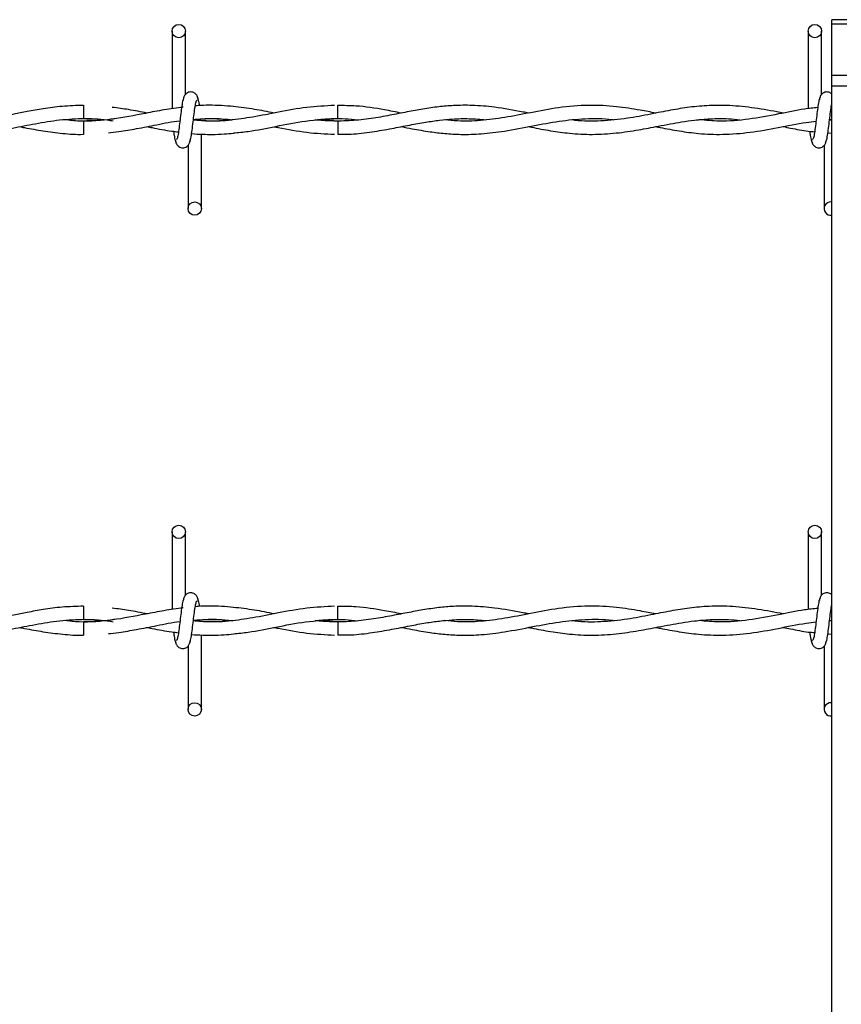
# Model space of a CAD drawing. Extents: x 0.2 to 16.8, y 0.2 to 10.8.
# Drawn here: x 10.5 to 10.6, y 9.2 to 9.3 of the extents above; entities that cross this region are included whole.
import ezdxf

# ---------------------------------------------------------------- set-up
doc = ezdxf.new("R2010")
doc.units = 0
doc.header["$MEASUREMENT"] = 0
doc.linetypes.add('SLD-SOLID', pattern=[0])
doc.layers.get('0').update_dxf_attribs({"linetype": 'CONTINUOUS'})

msp = doc.modelspace()

# ---------------------------------------------------------------- linework, layer by layer
at = {"color": 7, "linetype": 'SLD-SOLID'}
for p, q in [((10.5793313983819, 9.317201391460284), (10.57751444952529, 9.317201391460284)), ((10.57751444952529, 9.316669101404216), (10.57751444952529, 9.317201391460284)), ((10.5793313983819, 9.316669101404216), (10.57751444952529, 9.316669101404216)), ((10.57751444952529, 9.310465164046988), (10.57751444952529, 9.316669101404216)), ((10.49775152110729, 9.3158182460026), (10.49775152110729, 9.306436453253665)), ((10.49775152110729, 9.3158182460026), (10.49775152110729, 9.306436453253665)), ((10.49936687557479, 9.308168056634651), (10.49936687557479, 9.3158182460026)), ((10.49936687557479, 9.308168056634651), (10.49936687557479, 9.3158182460026)), ((10.57467465463854, 9.3158182460026), (10.57467465463854, 9.306440207876959)), ((10.57629000910603, 9.308168056634651), (10.57629000910603, 9.3158182460026)), ((10.5793313983819, 9.310465164046988), (10.57751444952529, 9.310465164046988)), ((10.57751444952529, 9.309180360837862), (10.57751444952529, 9.310465164046988)), ((10.5793313983819, 9.309180360837862), (10.57751444952529, 9.309180360837862)), ((10.57751444952529, 9.102785830253298), (10.57751444952529, 9.309180360837862)), ((10.48702080773608, 9.306849028590126), (10.48702080773608, 9.305233674122631)), ((10.49906910506594, 9.306629527536076), (10.49890765626434, 9.306605555710437)), ((10.48702080773608, 9.304941246731548), (10.48702080773608, 9.304133569497802)), ((10.48702080773608, 9.304133569497802), (10.48702080773608, 9.303325892264056)), ((10.51779846572841, 9.304941246731548), (10.51536460338305, 9.305113814994433)), ((10.57751444952529, 9.305018649734818), (10.57724686041138, 9.30504955317269)), ((10.57725595815243, 9.305123923595607), (10.57751444952529, 9.305154971442068)), ((10.50128996474371, 9.294356674851578), (10.50128996474371, 9.303355496024635)), ((10.50128996474371, 9.294356674851578), (10.50128996474371, 9.303355496024635)), ((10.57704800978544, 9.30350669181647), (10.57748961124812, 9.303467990314834)), ((10.49967461027622, 9.302006864219528), (10.49967461027622, 9.294356674851578)), ((10.49967461027622, 9.302006864219528), (10.49967461027622, 9.294356674851578)), ((10.57659759939888, 9.302006864219528), (10.57659759939888, 9.294356674851578)), ((10.49775152110729, 9.255248807449513), (10.49775152110729, 9.245867014700577)), ((10.49775152110729, 9.255248807449513), (10.49775152110729, 9.245867014700577)), ((10.49936687557479, 9.247598762490153), (10.49936687557479, 9.255248807449513)), ((10.49936687557479, 9.247598762490153), (10.49936687557479, 9.255248807449513)), ((10.57467465463854, 9.255248807449513), (10.57467465463854, 9.245870913732459)), ((10.57629000910603, 9.247598762490153), (10.57629000910603, 9.255248807449513)), ((10.48702080773608, 9.246279590037037), (10.48702080773608, 9.244664235569545)), ((10.49906910506594, 9.246060233391576), (10.49890765626434, 9.246036261565937)), ((10.51779846572841, 9.244371952587048), (10.51536460338305, 9.244544376441347)), ((10.57725595815243, 9.244554629451109), (10.57751444952529, 9.244585532888982)), ((10.48702080773608, 9.24437180817846), (10.48702080773608, 9.243564275353302)), ((10.48702080773608, 9.243564275353302), (10.48702080773608, 9.242756598119556)), ((10.57751444952529, 9.244449355590318), (10.57724686041138, 9.24448025902819)), ((10.50128996474371, 9.23378738070708), (10.50128996474371, 9.242786201880135)), ((10.50128996474371, 9.23378738070708), (10.50128996474371, 9.242786201880135)), ((10.57704800978544, 9.242937253263381), (10.57747387071201, 9.242899995847628)), ((10.49967461027622, 9.24143742566644), (10.49967461027622, 9.23378738070708)), ((10.49967461027622, 9.24143742566644), (10.49967461027622, 9.23378738070708)), ((10.57659759939888, 9.24143742566644), (10.57659759939888, 9.23378738070708))]:
    msp.add_line(p, q, dxfattribs=at)
for centre, radius in [((10.49855919865407, 9.315818229080852), 0.000807692307866148), ((10.57548227557714, 9.315818229080852), 0.000807692307866148), ((10.50048227557712, 9.294356690619315), 0.0008076923075162057), ((10.49855919865407, 9.255248877172917), 0.000807692307866148), ((10.57548227557714, 9.255248877172917), 0.000807692307866148), ((10.50048227557712, 9.23378733871138), 0.000807692307517982)]:
    msp.add_circle(centre, radius, dxfattribs=at)
for centre, radius, start, end in [((9.251000352195485, 9.292790104285084), 1.266859227728508, 0.5627898372726461, 0.6358443540369678), ((11.47127402964252, 9.294159781229217), 0.9535365179056963, 179.3521531460453, 179.4492126626438), ((10.57740535250019, 9.294356690619315), 0.0008076923075226634, 90, 277.7576442190662), ((10.57740535250019, 9.294356690619315), 0.0008076923075209032, 82.24235578091765, 90), ((9.252279991564214, 9.232235306949418), 1.265579506280625, 0.562696059643666, 0.6358309846286994), ((11.46459344394937, 9.233661182123996), 0.9468555599395023, 179.3518599273567, 179.4496130283709), ((10.57740535250019, 9.23378733871138), 0.0008076923075226634, 90, 277.7576442190662), ((10.57740535250019, 9.23378733871138), 0.0008076923075209032, 82.24235578091765, 90)]:
    msp.add_arc(centre, radius, start, end, dxfattribs=at)
for points, knots in [([(10.49920715967625, 9.307803280540883), (10.49916459020498, 9.307748727677387), (10.49908023057872, 9.307640620645792), (10.49895668117698, 9.306994746213746), (10.49883469231733, 9.306110441710754), (10.49871380652705, 9.305089991254658), (10.49859400457729, 9.304096537937491), (10.49847759992135, 9.303291306924631), (10.49836563276951, 9.302762107457948), (10.49829233215211, 9.302717547144018), (10.49825709557455, 9.302696126410959)], [0, 0, 0, 0, 0.1327749410300823, 0.2631191806491193, 0.3915508399883919, 0.5185506683480031, 0.6437800050369628, 0.7668328070643794, 0.8879134423125554, 1, 1, 1, 1]), ([(10.49920715967625, 9.307803280540883), (10.49916459020498, 9.307748727677387), (10.49908023057872, 9.307640620645792), (10.49895668117698, 9.306994746213746), (10.49883469231733, 9.306110441710754), (10.49871380652705, 9.305089991254658), (10.49859400457729, 9.304096537937491), (10.49847759992135, 9.303291306924631), (10.49836563276951, 9.302762107457948), (10.49829233215211, 9.302717547144018), (10.49825709557455, 9.302696126410959)], [0, 0, 0, 0, 0.1327749410300823, 0.2631191806491193, 0.3915508399883919, 0.5185506683480031, 0.6437800050369628, 0.7668328070643794, 0.8879134423125554, 1, 1, 1, 1]), ([(10.50090872607089, 9.307522550245443), (10.50087742498404, 9.307682200876787), (10.50082394890882, 9.307954954638124), (10.50059259815474, 9.308243721612165), (10.50036246535922, 9.308394013079273), (10.50012814540609, 9.30846842888748), (10.49986691483195, 9.308466995039918), (10.49962695195929, 9.308388000986676), (10.49943593508465, 9.308256827043794), (10.49926222192202, 9.308061891697246), (10.49913962594903, 9.307809382617734), (10.49910826732572, 9.307611235061312), (10.49909423216028, 9.307522550245443)], [0, 0, 0, 0, 0.1751885662766455, 0.2992994139329252, 0.3745448227349251, 0.4586713772718723, 0.5489594549881975, 0.6353866669154122, 0.714345337410486, 0.7851173603332536, 0.9038250701832554, 1, 1, 1, 1]), ([(10.50090872607089, 9.307522550245443), (10.50087742498404, 9.307682200876787), (10.50082394890882, 9.307954954638124), (10.50059259815474, 9.308243721612165), (10.50036246535922, 9.308394013079273), (10.50012814540609, 9.30846842888748), (10.49986691483195, 9.308466995039918), (10.49962695195929, 9.308388000986676), (10.49943593508465, 9.308256827043794), (10.49926222192202, 9.308061891697246), (10.49913962594903, 9.307809382617734), (10.49910826732572, 9.307611235061312), (10.49909423216028, 9.307522550245443)], [0, 0, 0, 0, 0.1751885662766455, 0.2992994139329252, 0.3745448227349251, 0.4586713772718723, 0.5489594549881975, 0.6353866669154122, 0.714345337410486, 0.7851173603332536, 0.9038250701832554, 1, 1, 1, 1]), ([(10.50107277422707, 9.30676714892062), (10.50106405875128, 9.30683030271242), (10.50101403177254, 9.307192806547475), (10.50092247898467, 9.307632437472398), (10.50083827054861, 9.307746002192996), (10.50079579855493, 9.307803280540883)], [0, 0, 0, 0, 0.09466496098944913, 0.543378480151513, 0.9999999999999999, 0.9999999999999999, 0.9999999999999999, 0.9999999999999999]), ([(10.50107277422707, 9.30676714892062), (10.50106405875128, 9.30683030271242), (10.50101403177254, 9.307192806547475), (10.50092247898467, 9.307632437472398), (10.50083827054861, 9.307746002192996), (10.50079579855493, 9.307803280540883)], [0, 0, 0, 0, 0.09466496098944913, 0.543378480151513, 0.9999999999999999, 0.9999999999999999, 0.9999999999999999, 0.9999999999999999]), ([(10.57613029320749, 9.307803280540883), (10.57608774643329, 9.307748725586285), (10.57600343109764, 9.307640613528555), (10.57587955071755, 9.30699476562766), (10.57575795519649, 9.30611041723957), (10.5756366797551, 9.3050900161939), (10.57551719185862, 9.304096525773613), (10.57540076735766, 9.30329130173689), (10.57528858240796, 9.302762110811791), (10.57521530823857, 9.302717548100468), (10.5751800846972, 9.302696126410959)], [0, 0, 0, 0, 0.1327746575280876, 0.2631207659418365, 0.3915500075132426, 0.518551719522715, 0.643778632166631, 0.766831171450833, 0.8879136816405674, 0.9999999999999999, 0.9999999999999999, 0.9999999999999999, 0.9999999999999999]), ([(10.57753423350187, 9.308183797170765), (10.57751410132451, 9.308211199513531), (10.57745142198834, 9.308296513715907), (10.57728259537174, 9.308391786987103), (10.57705205554494, 9.308469096193598), (10.57678969160549, 9.30846683484654), (10.57655012370553, 9.308388014504521), (10.57635905339226, 9.30825681943921), (10.57618536238359, 9.308061895159112), (10.57606275784466, 9.307809381800705), (10.57603140035125, 9.307611234808697), (10.57601736569153, 9.307522550245443)], [0, 0, 0, 0, 0.04833762759556823, 0.1504939259448505, 0.2648063353651869, 0.3874374553429829, 0.5047746886861068, 0.6120179752824929, 0.7081419891459976, 0.8693732366938987, 1, 1, 1, 1]), ([(10.48702080773608, 9.30682866697919), (10.48616158532587, 9.306808505431256), (10.48453728912692, 9.306770391521185), (10.48226578580161, 9.306458427092725), (10.48031889684164, 9.306107633877922), (10.47841781996987, 9.305728787342055), (10.47625092432704, 9.305311735684837), (10.47366376430217, 9.304969799252415), (10.47131569589851, 9.304873246448881), (10.46987963381209, 9.305024207313277), (10.46939949417079, 9.305074680267035)], [0, 0, 0, 0, 0.1460702947353182, 0.276135051532255, 0.3863854999016996, 0.4774922281280893, 0.5999042105821899, 0.7554378614781169, 0.9182319632441024, 0.9999999999999999, 0.9999999999999999, 0.9999999999999999, 0.9999999999999999]), ([(10.49910592925593, 9.306633715385134), (10.49832738298929, 9.306528665676074), (10.49680143828072, 9.306322769052398), (10.49394716584933, 9.305757067772255), (10.49052768743389, 9.305109489009507), (10.48728482021262, 9.304806871679485), (10.48536933446053, 9.305033709046242), (10.48479532698348, 9.305101684673026)], [0, 0, 0, 0, 0.1631087366492151, 0.3196918722490676, 0.5983785065076451, 0.879647374063038, 1, 1, 1, 1]), ([(10.49471143150872, 9.30590878427242), (10.49396547018857, 9.306057002948235), (10.49256927191683, 9.306334420360397), (10.4911720060605, 9.306512606659435), (10.4905212719138, 9.306595591517851)], [0, 0, 0, 0, 0.5342803635073574, 1, 1, 1, 1]), ([(10.49983418176617, 9.302371640313297), (10.49987681201747, 9.302426192192083), (10.49996129140738, 9.302534296397363), (10.50008479706176, 9.303180174290008), (10.50020678255182, 9.304064440163229), (10.50032770211472, 9.30508487217887), (10.50044746837317, 9.30607834687837), (10.50056388785819, 9.30688361340516), (10.50067585264391, 9.307412813515215), (10.50074915355683, 9.30745737374879), (10.50078439027646, 9.30747879444322)], [0, 0, 0, 0, 0.1327768551067162, 0.2631208442216455, 0.3915522567325326, 0.5185341397732417, 0.6437806896439099, 0.7668332551803819, 0.8879136577278526, 1, 1, 1, 1]), ([(10.49983418176617, 9.302371640313297), (10.49987681201747, 9.302426192192083), (10.49996129140738, 9.302534296397363), (10.50008479706176, 9.303180174290008), (10.50020678255182, 9.304064440163229), (10.50032770211472, 9.30508487217887), (10.50044746837317, 9.30607834687837), (10.50056388785819, 9.30688361340516), (10.50067585264391, 9.307412813515215), (10.50074915355683, 9.30745737374879), (10.50078439027646, 9.30747879444322)], [0, 0, 0, 0, 0.1327768551067162, 0.2631208442216455, 0.3915522567325326, 0.5185341397732417, 0.6437806896439099, 0.7668332551803819, 0.8879136577278526, 1, 1, 1, 1]), ([(10.51740885135747, 9.30682317945284), (10.51628500121608, 9.306772661723112), (10.5140170233969, 9.306670714776386), (10.51071467542687, 9.306039336186467), (10.50761070144293, 9.305419007185288), (10.50482877121647, 9.305020280209513), (10.50243689486795, 9.304877226689767), (10.50096960407289, 9.304998202667848), (10.50032401569731, 9.305051430484337)], [0, 0, 0, 0, 0.1970910913063959, 0.3977382810903544, 0.5794825399413854, 0.7421268001755762, 0.8865392322076049, 1, 1, 1, 1]), ([(10.50517657748625, 9.306687868605705), (10.50469387177516, 9.30673745300713), (10.5037044598035, 9.30683908718972), (10.502284117587, 9.306855129032474), (10.50122508471059, 9.306835187736135), (10.50067433821865, 9.306782697249728), (10.50055362535253, 9.30677119236109)], [0, 0, 0, 0, 0.3134253262610054, 0.6424344334437687, 0.9216286168012072, 1, 1, 1, 1]), ([(10.51007693851789, 9.305913694164419), (10.50928584802403, 9.306072687748214), (10.50763826212876, 9.306403820012017), (10.50598968695303, 9.306595273413993), (10.50513267727545, 9.306694800217938)], [0, 0, 0, 0, 0.4801512905175789, 1, 1, 1, 1]), ([(10.54086918177763, 9.305910950401243), (10.5406454037999, 9.30595304903965), (10.53927141579897, 9.306211533027268), (10.53699199249284, 9.306625897477554), (10.53418625877113, 9.306866910201176), (10.5319355036652, 9.306845557442744), (10.52995133397962, 9.306674166331051), (10.52808218196312, 9.306401522974884), (10.52610781977076, 9.306033828621642), (10.52401856184004, 9.305617613024554), (10.52176400881585, 9.305220545518377), (10.51941035444022, 9.304959852005943), (10.51715476148928, 9.30490674162166), (10.51570107239506, 9.305028279310648), (10.51504762653198, 9.305082911556562)], [0, 0, 0, 0, 0.02599915708006632, 0.1596338041142321, 0.264673022368979, 0.3517926403242065, 0.4209495099668387, 0.4949801618540269, 0.5689784157782197, 0.6504948586357078, 0.7378401985067709, 0.8310375481086469, 0.9240499116044861, 1, 1, 1, 1]), ([(10.52547089401894, 9.30590632932642), (10.52479038266884, 9.306038664876086), (10.52296228926311, 9.306394164818377), (10.52039922702055, 9.30679885004106), (10.51851702124546, 9.306809492508014), (10.51778200314935, 9.306813648486019)], [0, 0, 0, 0, 0.2654758751471028, 0.7131617961533343, 1, 1, 1, 1]), ([(10.55624840760268, 9.30590069739148), (10.55561746899923, 9.306022613288823), (10.55403679629386, 9.306328045751224), (10.55132981563799, 9.306742968894312), (10.54803647407833, 9.306919620391204), (10.54456726259152, 9.306617064308805), (10.54118338234645, 9.30597700201439), (10.53803760510308, 9.30534322821402), (10.53509568366857, 9.304968187569148), (10.53266833056912, 9.304890033264154), (10.53121472352627, 9.305042769950097), (10.53068288878389, 9.305098652092676)], [0, 0, 0, 0, 0.07398998071589023, 0.1853650138823899, 0.3175129292980315, 0.4601330471132106, 0.5921799633690942, 0.7145869467513386, 0.8292774501021843, 0.9375373256538934, 1, 1, 1, 1]), ([(10.57164770622149, 9.305901708251598), (10.57062519812802, 9.306096766277598), (10.56859082408305, 9.306484852188984), (10.56560841054595, 9.30683813898267), (10.56285385888093, 9.306865661022147), (10.56035015427908, 9.306638160379446), (10.55798971923099, 9.306252827040012), (10.55548600591509, 9.305749132765127), (10.55267794163841, 9.305207794307686), (10.54962628573953, 9.304902416436269), (10.54739897360305, 9.30489787444615), (10.54623660999475, 9.305057448626696), (10.54612161094727, 9.305073236181153)], [0, 0, 0, 0, 0.1201177729607096, 0.2389853745036291, 0.350254619593257, 0.4436054698844076, 0.5331107002658554, 0.6276407427168642, 0.7381360928886719, 0.8634018866382657, 0.9864855946864566, 1, 1, 1, 1]), ([(10.57582674635512, 9.30657725162715), (10.57529122835602, 9.306520427899668), (10.57371022899089, 9.306352668315071), (10.57093023007796, 9.305743953552321), (10.56749528510567, 9.30511802486301), (10.56429524284767, 9.304840561666891), (10.56229638474939, 9.305025261866621), (10.56148495182762, 9.305100240587144)], [0, 0, 0, 0, 0.111945160085499, 0.3304935171609951, 0.5816235983077087, 0.8301608371726164, 1, 1, 1, 1]), ([(10.57675731529741, 9.302371640313297), (10.57679986197712, 9.30242616315155), (10.57688417712552, 9.302534211564021), (10.57700805888357, 9.30318052782047), (10.5771296437025, 9.304063094420806), (10.57725093776886, 9.305089872201545), (10.57737045630751, 9.30606001978784), (10.57745751762938, 9.30672708544733), (10.57750544495145, 9.30692517273877), (10.57751444952529, 9.306962389331854)], [0, 0, 0, 0, 0.1669494662225633, 0.3308453001791322, 0.4923308858088986, 0.6519992537176809, 0.8094802111030821, 0.9642051874901059, 1, 1, 1, 1]), ([(10.46395846738497, 9.304267436259053), (10.46444394563015, 9.304171286153593), (10.46589010310277, 9.303884871273247), (10.46847058414759, 9.303462295128359), (10.47172238076136, 9.303258532539767), (10.47499393817486, 9.303495368687608), (10.47804657753862, 9.304007712865717), (10.48091522282846, 9.304580995635863), (10.48382358047997, 9.305087046985983), (10.48684149305684, 9.30530257453992), (10.48912873622032, 9.30521207145393), (10.49039529042641, 9.3050042096316), (10.49063463265553, 9.30496492974001)], [0, 0, 0, 0, 0.05465042313873187, 0.1627943550286166, 0.290103317658599, 0.4198654161266909, 0.5302535576752658, 0.6332786733279205, 0.7424328733623423, 0.8574586902898038, 0.9730638020516071, 1, 1, 1, 1]), ([(10.48702080773608, 9.305233674122631), (10.48798202060569, 9.305215225749182), (10.4891869571052, 9.30519209963505), (10.49039107467192, 9.305003148967764), (10.49063463265553, 9.30496492974001)], [0, 0, 0, 0, 0.7977290670492964, 1, 1, 1, 1]), ([(10.49082554080912, 9.305230063907928), (10.49066794752573, 9.305203538788836), (10.48940026419714, 9.304990170233163), (10.48813168354936, 9.304964087214463), (10.48702080773608, 9.304941246731548)], [0, 0, 0, 0, 0.124315970580527, 1, 1, 1, 1]), ([(10.50033138053531, 9.305112082091377), (10.50080989650333, 9.305160309539263), (10.50218251686409, 9.305298649702056), (10.50373363843639, 9.305255016807788), (10.50480755654489, 9.305107211025412), (10.50498725782714, 9.305082478330798)], [0, 0, 0, 0, 0.3082627464802968, 0.88424995309165, 1, 1, 1, 1]), ([(10.50033470193283, 9.305139086497368), (10.50060244965705, 9.305163005824063), (10.50129831858663, 9.305225171492559), (10.50248603449231, 9.305241553881512), (10.50377657562275, 9.305214976206635), (10.50463982039257, 9.305124185854895), (10.50500891911537, 9.305085366502562)], [0, 0, 0, 0, 0.1717574906413337, 0.4463929675312897, 0.7632934994073524, 1, 1, 1, 1]), ([(10.50515679350967, 9.303506402999291), (10.50576059902489, 9.303562653336675), (10.50747090751501, 9.30372198515325), (10.51038281563349, 9.304317906944636), (10.51399289518693, 9.305045331358016), (10.51649638082923, 9.305169232203346), (10.51779846572841, 9.305233674122631)], [0, 0, 0, 0, 0.1431821126443086, 0.4055702982439709, 0.6908318844753794, 1, 1, 1, 1]), ([(10.51504762653198, 9.305082911556562), (10.51535520744223, 9.305114904832026), (10.51656145886258, 9.305240374042508), (10.51827881335063, 9.305284157252007), (10.51968834660603, 9.30513399025018), (10.52019896968989, 9.305079590159034)], [0, 0, 0, 0, 0.1791658627047391, 0.7026413836521179, 1, 1, 1, 1]), ([(10.51778185874076, 9.303356218067574), (10.51831963215119, 9.303353854386314), (10.51970654712744, 9.303347758463987), (10.52188621201943, 9.303611539378144), (10.52425119611708, 9.304020311731003), (10.52641641190113, 9.304453627612412), (10.52834258010291, 9.304807209603297), (10.53005768329266, 9.305055211070794), (10.53180565610789, 9.305213831342186), (10.5336759262495, 9.305269961182926), (10.53503406363933, 9.305150474449812), (10.53570845206148, 9.30509114284609)], [0, 0, 0, 0, 0.08995156306397144, 0.2319846380121369, 0.3645633878050937, 0.4855418810167546, 0.5941698109860465, 0.6867381850433331, 0.7726168528725468, 0.8870920107451117, 1, 1, 1, 1]), ([(10.52548259111458, 9.30426772507623), (10.52591500989761, 9.30418320996808), (10.52706882017938, 9.303957700798327), (10.52881123222787, 9.303653961724734), (10.53077934444643, 9.303413504488626), (10.53284629109132, 9.303296448111537), (10.53525262785728, 9.30336928915945), (10.53814859738709, 9.303733605203808), (10.54128782175483, 9.304351453037976), (10.54454417175885, 9.304972765176167), (10.54773853514549, 9.305274931252695), (10.54992954547583, 9.305279701648251), (10.551073718757, 9.305114596748501), (10.55113417745193, 9.305105872522084)], [0, 0, 0, 0, 0.05059807660447577, 0.1350093550863559, 0.2039254604059978, 0.2806857417579169, 0.376564220180154, 0.4851826330847918, 0.6192635151843849, 0.7436281041248378, 0.8660731750762851, 0.9929232388274516, 1, 1, 1, 1]), ([(10.54084824253234, 9.304268735936347), (10.54096338353612, 9.304246696333797), (10.54185658470757, 9.30407572510574), (10.54350937521733, 9.303757144514302), (10.54597267601741, 9.303417457912483), (10.54861762972771, 9.303281433324145), (10.55140963207348, 9.303449835460748), (10.55405980108167, 9.303849260266663), (10.55623057745737, 9.304268146594382), (10.55795760633217, 9.30459824468222), (10.55942192830528, 9.304853334338208), (10.56103666184598, 9.305082810144034), (10.56292588353737, 9.305240800772184), (10.56475352787962, 9.305267064932487), (10.56595140563614, 9.305147512173939), (10.56641202844807, 9.305101540264438)], [0, 0, 0, 0, 0.01351409989261926, 0.104835023654763, 0.1939575576471425, 0.3026420168130818, 0.4150943013893202, 0.5213613085799687, 0.6133885647475003, 0.6696528786873273, 0.7239675404387074, 0.785270493769482, 0.8592796240003856, 0.9458884556988516, 0.9999999999999999, 0.9999999999999999, 0.9999999999999999, 0.9999999999999999]), ([(10.47932382998555, 9.304265847764583), (10.47951492293859, 9.304228443715933), (10.48045322820584, 9.304044782229163), (10.48218659040945, 9.303718853862714), (10.48454764603007, 9.30343197837437), (10.48617486001728, 9.303302003334236), (10.4870069926455, 9.303340275363855), (10.48702080773608, 9.303340910757226)], [0, 0, 0, 0, 0.07454955250672902, 0.3660534660109684, 0.6758191129835747, 0.9946179392974684, 1, 1, 1, 1]), ([(10.49004284626113, 9.303518100094935), (10.49046587389249, 9.303564072059963), (10.49160052092049, 9.303687378316155), (10.49355469343455, 9.304039284126395), (10.49600866070568, 9.304502567438522), (10.49775901541323, 9.304892155165309), (10.49869036947737, 9.304971142848736), (10.49869884144582, 9.304971861352243)], [0, 0, 0, 0, 0.1465376643534582, 0.3930441252984527, 0.6770162848254843, 0.9970620111614951, 1, 1, 1, 1]), ([(10.49470709925107, 9.304265414538818), (10.49491239345121, 9.304226046084263), (10.49591290469208, 9.304034182011678), (10.49718448432078, 9.30377675134054), (10.49825121138084, 9.303663059079335), (10.49852194092529, 9.30363420459984)], [0, 0, 0, 0, 0.1615249284937963, 0.7871995727529975, 1, 1, 1, 1]), ([(10.50501151846995, 9.305079301341857), (10.50497637845599, 9.305074344922142), (10.50400792947866, 9.304937747378132), (10.50244693140017, 9.304888390199471), (10.50091971891148, 9.305013964300224), (10.5003253153746, 9.305062838762803)], [0, 0, 0, 0, 0.02247995326189511, 0.6195412377449844, 1, 1, 1, 1]), ([(10.51008285927001, 9.304259927012467), (10.51025156969801, 9.304228269864042), (10.51157632629484, 9.30397968999432), (10.5140175184374, 9.303500063575042), (10.51629058726625, 9.303400568919875), (10.51740610759429, 9.303351741401341)], [0, 0, 0, 0, 0.06917681327974493, 0.5431936888899015, 0.9999999999999999, 0.9999999999999999, 0.9999999999999999, 0.9999999999999999]), ([(10.55624089835609, 9.304271190882346), (10.55641596736618, 9.304237377902314), (10.55736285411064, 9.304054495377493), (10.5590895011811, 9.303724500611887), (10.56161020816379, 9.303390604009929), (10.56446370819425, 9.303275219253297), (10.56766471677686, 9.303544073347233), (10.57103412362643, 9.304129965956623), (10.57369234746652, 9.30471393475217), (10.57522265235151, 9.304883362743047), (10.57561634304212, 9.304926950281317)], [0, 0, 0, 0, 0.02713872281688079, 0.146783813331915, 0.2676022297978938, 0.4174504655470654, 0.5884635963391287, 0.7629767797309731, 0.9390227161951761, 1, 1, 1, 1]), ([(10.57164611772702, 9.304269024753523), (10.57194606575906, 9.304210793957587), (10.57295849570977, 9.304014244570487), (10.57422433137677, 9.303738997134866), (10.57519245504277, 9.303666186334214), (10.57544680735959, 9.30364705696419)], [0, 0, 0, 0, 0.2368653845426526, 0.7995038606075952, 0.9999999999999999, 0.9999999999999999, 0.9999999999999999, 0.9999999999999999]), ([(10.49792741076771, 9.303702365453466), (10.49794989474312, 9.30353586666862), (10.49801358864606, 9.30306419930346), (10.49811904419622, 9.30253742641602), (10.49820322781794, 9.302427223218421), (10.49824568729608, 9.302371640313297)], [0, 0, 0, 0, 0.2128557566024249, 0.6029900696729809, 1, 1, 1, 1]), ([(10.49792741076771, 9.303702365453466), (10.49794989474312, 9.30353586666862), (10.49801358864606, 9.30306419930346), (10.49811904419622, 9.30253742641602), (10.49820322781794, 9.302427223218421), (10.49824568729608, 9.302371640313297)], [0, 0, 0, 0, 0.2128557566024249, 0.6029900696729809, 1, 1, 1, 1]), ([(10.50011433442726, 9.303430444081904), (10.50011467137981, 9.303430395935681), (10.50056008957823, 9.303366751357242), (10.50138636353467, 9.30334638260549), (10.50269291947537, 9.303315236873734), (10.50393236019104, 9.303353253685373), (10.5047959131114, 9.303446360678072), (10.5051759998519, 9.303487341065651)], [0, 0, 0, 0, 0.0002008525596481288, 0.2655073641614519, 0.4878473693637064, 0.7745796239837143, 1, 1, 1, 1]), ([(10.57485083311613, 9.303699332873114), (10.57487322949683, 9.303533910163868), (10.57493693603368, 9.303063365031633), (10.57504215498602, 9.30253746626991), (10.57512635372469, 9.302427236580186), (10.57516882082732, 9.302371640313297)], [0, 0, 0, 0, 0.2117966576805885, 0.6024558946565279, 1, 1, 1, 1]), ([(10.49813275978011, 9.302652370608737), (10.49816406088339, 9.302492719968116), (10.49821753698668, 9.302219966190929), (10.49844888759587, 9.301931199298709), (10.49867902071944, 9.301780907646357), (10.49891333943388, 9.301706492537607), (10.49917457501654, 9.30170792355698), (10.49941452023186, 9.301786927580896), (10.49960557417517, 9.30191805464218), (10.49977905725526, 9.302113106608989), (10.49990190505204, 9.30236550286073), (10.49993323324211, 9.302563679643919), (10.49994725369072, 9.302652370608737)], [0, 0, 0, 0, 0.1751901153311859, 0.299302060401961, 0.3745481345398595, 0.4586754329416834, 0.5489643090043831, 0.6353922851393762, 0.7143516538037976, 0.7850986649794642, 0.9038242197840836, 1, 1, 1, 1]), ([(10.49813275978011, 9.302652370608737), (10.49816406088339, 9.302492719968116), (10.49821753698668, 9.302219966190929), (10.49844888759587, 9.301931199298709), (10.49867902071944, 9.301780907646357), (10.49891333943388, 9.301706492537607), (10.49917457501654, 9.30170792355698), (10.49941452023186, 9.301786927580896), (10.49960557417517, 9.30191805464218), (10.49977905725526, 9.302113106608989), (10.49990190505204, 9.30236550286073), (10.49993323324211, 9.302563679643919), (10.49994725369072, 9.302652370608737)], [0, 0, 0, 0, 0.1751901153311859, 0.299302060401961, 0.3745481345398595, 0.4586754329416834, 0.5489643090043831, 0.6353922851393762, 0.7143516538037976, 0.7850986649794642, 0.9038242197840836, 1, 1, 1, 1]), ([(10.57505589331136, 9.302652370608737), (10.57508711462925, 9.302492707546364), (10.57514045997987, 9.302219904134507), (10.57537202603782, 9.301931224786602), (10.57560214978262, 9.301780903389776), (10.57583646836103, 9.301706499305176), (10.57609769651887, 9.301707899890038), (10.57633752928716, 9.301786989111445), (10.57652870359512, 9.30191801720696), (10.57670219631212, 9.3021130923542), (10.57682486501418, 9.30236552866884), (10.5768562125917, 9.30256368283469), (10.57687024281338, 9.302652370608737)], [0, 0, 0, 0, 0.1751811104010119, 0.2993178503535834, 0.3745645655262675, 0.4586925806236176, 0.5489822258734274, 0.6353741398921777, 0.7143660157732609, 0.7851136296553898, 0.9038234004453822, 1, 1, 1, 1]), ([(10.49920715967625, 9.247233986396385), (10.49916459177478, 9.247179364320482), (10.49908023995636, 9.247071126158184), (10.49895667345885, 9.246425474968627), (10.49883469546422, 9.245541131594493), (10.49871379285157, 9.244520667708285), (10.49859402683736, 9.243527137410906), (10.49847758245695, 9.242722040289568), (10.49836564150698, 9.242192599048005), (10.49829233373838, 9.242148182680713), (10.49825709557455, 9.24212683226646)], [0, 0, 0, 0, 0.1327787098432467, 0.2631119983674814, 0.3915432410256941, 0.5185426573496487, 0.643789041579676, 0.7668269314526175, 0.8879165066869219, 1, 1, 1, 1]), ([(10.49920715967625, 9.247233986396385), (10.49916459177478, 9.247179364320482), (10.49908023995636, 9.247071126158184), (10.49895667345885, 9.246425474968627), (10.49883469546422, 9.245541131594493), (10.49871379285157, 9.244520667708285), (10.49859402683736, 9.243527137410906), (10.49847758245695, 9.242722040289568), (10.49836564150698, 9.242192599048005), (10.49829233373838, 9.242148182680713), (10.49825709557455, 9.24212683226646)], [0, 0, 0, 0, 0.1327787098432467, 0.2631119983674814, 0.3915432410256941, 0.5185426573496487, 0.643789041579676, 0.7668269314526175, 0.8879165066869219, 1, 1, 1, 1]), ([(10.50090872607089, 9.246953256100943), (10.50087740678552, 9.247112839954433), (10.50082388990943, 9.247385529104633), (10.5005926270164, 9.247674401595438), (10.50036248190184, 9.247824767102184), (10.5001281271025, 9.24789887328394), (10.49986688691895, 9.24789782883875), (10.49962701305064, 9.247818472634977), (10.49943590123156, 9.247687566169562), (10.4992622309432, 9.24749257523264), (10.49913962381996, 9.247240093740968), (10.49910826666744, 9.247041942545527), (10.49909423216028, 9.246953256100943)], [0, 0, 0, 0, 0.1751581873069807, 0.2993018165838924, 0.3745492615885749, 0.4586665765509208, 0.5489569174763571, 0.6353984949510805, 0.7143376073602478, 0.7851115454321949, 0.903822467610511, 0.9999999999999999, 0.9999999999999999, 0.9999999999999999, 0.9999999999999999]), ([(10.50090872607089, 9.246953256100943), (10.50087740678552, 9.247112839954433), (10.50082388990943, 9.247385529104633), (10.5005926270164, 9.247674401595438), (10.50036248190184, 9.247824767102184), (10.5001281271025, 9.24789887328394), (10.49986688691895, 9.24789782883875), (10.49962701305064, 9.247818472634977), (10.49943590123156, 9.247687566169562), (10.4992622309432, 9.24749257523264), (10.49913962381996, 9.247240093740968), (10.49910826666744, 9.247041942545527), (10.49909423216028, 9.246953256100943)], [0, 0, 0, 0, 0.1751581873069807, 0.2993018165838924, 0.3745492615885749, 0.4586665765509208, 0.5489569174763571, 0.6353984949510805, 0.7143376073602478, 0.7851115454321949, 0.903822467610511, 0.9999999999999999, 0.9999999999999999, 0.9999999999999999, 0.9999999999999999]), ([(10.49983418176617, 9.241802201760208), (10.49987681225904, 9.241856811790182), (10.49996129080408, 9.2419650295368), (10.50008478557507, 9.242610857065054), (10.50020680395108, 9.243495070883462), (10.50032769070896, 9.244515527435434), (10.50044745961202, 9.245509048920333), (10.50056390323808, 9.24631414834282), (10.50067584437941, 9.246843589000633), (10.50074915212411, 9.246888005440834), (10.50078439027646, 9.246909355890134)], [0, 0, 0, 0, 0.1327812195834733, 0.2631253706251614, 0.3915416804416711, 0.5185414224966773, 0.6437881279615391, 0.7668263334049173, 0.8879162192125758, 1, 1, 1, 1]), ([(10.49983418176617, 9.241802201760208), (10.49987681225904, 9.241856811790182), (10.49996129080408, 9.2419650295368), (10.50008478557507, 9.242610857065054), (10.50020680395108, 9.243495070883462), (10.50032769070896, 9.244515527435434), (10.50044745961202, 9.245509048920333), (10.50056390323808, 9.24631414834282), (10.50067584437941, 9.246843589000633), (10.50074915212411, 9.246888005440834), (10.50078439027646, 9.246909355890134)], [0, 0, 0, 0, 0.1327812195834733, 0.2631253706251614, 0.3915416804416711, 0.5185414224966773, 0.6437881279615391, 0.7668263334049173, 0.8879162192125758, 1, 1, 1, 1]), ([(10.50106685347496, 9.24623944444952), (10.5010601143336, 9.246288273034224), (10.50101220769265, 9.246635381567831), (10.50092242435188, 9.247061933041877), (10.50083825379446, 9.247176300154289), (10.50079579855493, 9.247233986396385)], [0, 0, 0, 0, 0.0750424863834618, 0.5334557117519464, 0.9999999999999999, 0.9999999999999999, 0.9999999999999999, 0.9999999999999999]), ([(10.50106685347496, 9.24623944444952), (10.5010601143336, 9.246288273034224), (10.50101220769265, 9.246635381567831), (10.50092242435188, 9.247061933041877), (10.50083825379446, 9.247176300154289), (10.50079579855493, 9.247233986396385)], [0, 0, 0, 0, 0.0750424863834618, 0.5334557117519464, 0.9999999999999999, 0.9999999999999999, 0.9999999999999999, 0.9999999999999999]), ([(10.57613029320749, 9.247233986396385), (10.57608774800578, 9.247179362229344), (10.57600344048077, 9.24707111903991), (10.57587954300345, 9.246425494381246), (10.5757579583419, 9.245541107123822), (10.57563666607387, 9.244520692646523), (10.57551721410401, 9.243527125251175), (10.57540074988427, 9.242722035102432), (10.57528859114878, 9.242192602401088), (10.57521530982639, 9.242148183637324), (10.5751800846972, 9.24212683226646)], [0, 0, 0, 0, 0.1327784262930225, 0.2631135837623812, 0.3915424086217056, 0.5185437085509762, 0.6437876689692017, 0.7668252960935347, 0.8879167460423102, 0.9999999999999999, 0.9999999999999999, 0.9999999999999999, 0.9999999999999999]), ([(10.57750159716094, 9.247654937430958), (10.57749153073271, 9.247668100776474), (10.57743787910529, 9.247738258223896), (10.57728161834983, 9.247821593884737), (10.57705233918002, 9.24789982835163), (10.57678958404012, 9.247897592722023), (10.5765502037544, 9.24781850424302), (10.5763590152886, 9.24768755452207), (10.57618537334081, 9.247492580535596), (10.57606275525867, 9.247240092489426), (10.5760313995517, 9.247041942158566), (10.57601736569153, 9.246953256100943)], [0, 0, 0, 0, 0.02419332917415179, 0.1289445921801586, 0.2461447233573832, 0.3718906567124975, 0.4922252359981964, 0.6021624924796218, 0.7007282394782235, 0.8660550679712746, 1, 1, 1, 1]), ([(10.48702080773608, 9.24625937283469), (10.48616158532634, 9.246239211266861), (10.48453728912826, 9.246201097319176), (10.48226578579722, 9.245889133136568), (10.48031889685439, 9.245538339186554), (10.47841781992572, 9.24515949509331), (10.47625092458499, 9.24474243046527), (10.47366376191249, 9.244400559417638), (10.47131569754798, 9.244303785154312), (10.46987963394434, 9.24445476309144), (10.46939949417079, 9.244505241713947)], [0, 0, 0, 0, 0.1460702668327064, 0.2761349987844382, 0.3863854260936428, 0.4774921369166606, 0.5999040959874031, 0.7554377171730109, 0.9182319788635808, 1, 1, 1, 1]), ([(10.49910592925593, 9.246064276832046), (10.49832737795692, 9.24595930513502), (10.49680140820745, 9.245753559367959), (10.49394720730333, 9.245187494338067), (10.49052766261973, 9.24454028849265), (10.48728482176511, 9.244237568750334), (10.48536933481849, 9.244464412876248), (10.48479532698348, 9.244532390528528)], [0, 0, 0, 0, 0.1631075315782812, 0.3196926900228548, 0.5983779819675265, 0.8796472168757814, 1, 1, 1, 1]), ([(10.49476803967529, 9.245328948300983), (10.49400321293877, 9.245481033297112), (10.49258815104978, 9.245762416872813), (10.49117200517064, 9.245943217615787), (10.4905212719138, 9.246026297373353)], [0, 0, 0, 0, 0.5404899548653861, 1, 1, 1, 1]), ([(10.51740885135747, 9.24625388530834), (10.51628500122442, 9.246203367718556), (10.51401702342209, 9.24610142105424), (10.51071467532806, 9.245470040384768), (10.50761070175998, 9.244849718357933), (10.50482877021643, 9.2444509692933), (10.50243690070742, 9.244307982828264), (10.5009696047478, 9.244428823693964), (10.50032401569731, 9.244481991931249)], [0, 0, 0, 0, 0.197091190111141, 0.3977384804825704, 0.5794828304447475, 0.7421271722149658, 0.8865396766431309, 1, 1, 1, 1]), ([(10.50517657748625, 9.246118574461205), (10.50469387126376, 9.246168164706118), (10.50370445824385, 9.246269810866226), (10.50228412377064, 9.246285764231946), (10.5012250670115, 9.246266047959198), (10.50067433771137, 9.246213312665793), (10.50055362535253, 9.246201753808002)], [0, 0, 0, 0, 0.3134244764335747, 0.6424326915347455, 0.9216261178797295, 0.9999999999999999, 0.9999999999999999, 0.9999999999999999, 0.9999999999999999]), ([(10.51013080292129, 9.245334147010158), (10.50932175907843, 9.245496872113357), (10.50765621440276, 9.245831867468212), (10.5059896846704, 9.24602578475236), (10.50513267727545, 9.246125506073438)], [0, 0, 0, 0, 0.485753312220875, 1, 1, 1, 1]), ([(10.54086918177763, 9.245341656256743), (10.54064540402003, 9.245383756371146), (10.53927142506753, 9.245642247973295), (10.53699196659143, 9.24605635005692), (10.53418626956721, 9.246297643527079), (10.53193549315142, 9.246276320583581), (10.52995134319743, 9.246104673454553), (10.52808217847709, 9.245832109784782), (10.52610783760045, 9.245464344603779), (10.52401854333923, 9.245048362995124), (10.52176400168011, 9.244651279198308), (10.51941036499686, 9.244390379622024), (10.51715475427727, 9.244337264288623), (10.51570107134982, 9.244458928257652), (10.51504762653198, 9.244513617412062)], [0, 0, 0, 0, 0.02599915938498839, 0.1596329240270835, 0.2646725976713461, 0.3517922233500521, 0.420949556262707, 0.4949802147129881, 0.5689784751974017, 0.6504938832285934, 0.737839230843146, 0.8310371685369721, 0.9240495402787035, 1, 1, 1, 1]), ([(10.52547089401894, 9.24533703518192), (10.52479038266884, 9.245469370731586), (10.52296228926311, 9.245824870673877), (10.52039922702055, 9.246229555896562), (10.51851702124546, 9.246240198363514), (10.51778200314935, 9.246244354341519)], [0, 0, 0, 0, 0.2654758751471028, 0.7131617961533343, 1, 1, 1, 1]), ([(10.55624840760268, 9.245331403246983), (10.55561746894425, 9.245453319689611), (10.55403679610114, 9.245758753518107), (10.55132981698264, 9.24617366141424), (10.54803646412012, 9.246350388101144), (10.54456728753258, 9.246047529001851), (10.54118336708187, 9.245407740779955), (10.53803759511251, 9.244773999778905), (10.53509569456836, 9.244398620286011), (10.53266833868768, 9.24432084157376), (10.53121472403193, 9.244473397698593), (10.53068288878389, 9.244529213539588)], [0, 0, 0, 0, 0.07399001219694637, 0.1853650927509928, 0.3175130643925707, 0.4601336815847238, 0.5921797011312377, 0.7145867365948733, 0.8292779590157145, 0.9375377795943657, 0.9999999999999999, 0.9999999999999999, 0.9999999999999999, 0.9999999999999999]), ([(10.57164770622149, 9.2453324141071), (10.5706251942476, 9.245527387435228), (10.56859079906776, 9.245915307390268), (10.56560842106206, 9.246268984585694), (10.56285386883476, 9.246296085436411), (10.56035013088468, 9.246068981358121), (10.55798973592679, 9.245683313317445), (10.55548600314168, 9.245179739847954), (10.55267794589218, 9.24463824379861), (10.54962630171931, 9.244333426521019), (10.5473989124566, 9.24432801803738), (10.54623660964942, 9.244488103151749), (10.54612161094727, 9.244503942036653)], [0, 0, 0, 0, 0.1201167955073174, 0.2389850055932201, 0.3502541986998384, 0.4436045679570325, 0.5331106570085099, 0.6276406978501724, 0.7381360461408292, 0.8634012923903986, 0.9864848695248276, 1, 1, 1, 1]), ([(10.57582674635512, 9.246007813074064), (10.57529122961533, 9.245950982178345), (10.57371024271086, 9.245783202358918), (10.57093019309952, 9.245174782100912), (10.56749531095006, 9.24454844367268), (10.56429524274121, 9.244271369491507), (10.56229638428271, 9.244455894491955), (10.56148495182762, 9.244530802034056)], [0, 0, 0, 0, 0.1119453237646274, 0.3304921727709535, 0.5816242979545811, 0.8301612494784489, 1, 1, 1, 1]), ([(10.57675731529741, 9.241802201760208), (10.5767998622172, 9.24185678272559), (10.5768841765203, 9.241964944634395), (10.57700804738409, 9.242611210838465), (10.57712966511937, 9.243493724279395), (10.57725092629944, 9.244520531787137), (10.57737044780188, 9.245490709932865), (10.57745752302016, 9.246157663800156), (10.57750544507802, 9.246355733858678), (10.57751444952529, 9.246392950778766)], [0, 0, 0, 0, 0.166956399912895, 0.3308538567500082, 0.4923218503243788, 0.6520140564487036, 0.8094965731951677, 0.9642048330533677, 1, 1, 1, 1]), ([(10.46395846738497, 9.243698142114553), (10.46444394313863, 9.243601929935574), (10.46589006813828, 9.243315335113401), (10.46847060799669, 9.2428930966284), (10.47172237479294, 9.242689215942153), (10.47499394340044, 9.242926059032492), (10.47804655590285, 9.243438482332916), (10.4809152573417, 9.24401146265073), (10.48382356035777, 9.244517807334244), (10.48684150217401, 9.244733321027843), (10.48912873302655, 9.2446426247509), (10.49039529032205, 9.244434769717008), (10.49063463265553, 9.244395491186923)], [0, 0, 0, 0, 0.054651418586046, 0.1627945002125639, 0.2901034201792544, 0.4198654751619689, 0.5302535797176926, 0.6332776658634734, 0.7424326741369447, 0.8574584525173952, 0.9730638110783627, 1, 1, 1, 1]), ([(10.48702080773608, 9.244664235569545), (10.48798203243822, 9.244645928283937), (10.48918699129827, 9.244622978888286), (10.4903910754334, 9.244433764666978), (10.49063463265553, 9.244395491186923)], [0, 0, 0, 0, 0.7977240833709105, 0.9999999999999999, 0.9999999999999999, 0.9999999999999999, 0.9999999999999999]), ([(10.49082554080912, 9.244660769763428), (10.49066794802135, 9.244634193079992), (10.4894003247887, 9.244420419202088), (10.48813170811551, 9.24439457969156), (10.48702080773608, 9.244371952587048)], [0, 0, 0, 0, 0.1243214732124802, 0.9999999999999999, 0.9999999999999999, 0.9999999999999999, 0.9999999999999999]), ([(10.50503693438147, 9.244513473003474), (10.50499332217571, 9.244507288177966), (10.50401647144603, 9.244368756975373), (10.50244690860629, 9.244319087078049), (10.50091971309141, 9.244444667594161), (10.5003253153746, 9.244493544618305)], [0, 0, 0, 0, 0.02775144323078974, 0.6215924440002016, 1, 1, 1, 1]), ([(10.50033138053531, 9.244542643538288), (10.50080989592253, 9.244590959029491), (10.50218250859677, 9.244729551136157), (10.50374171627672, 9.24468485932335), (10.50482372950056, 9.244535742740034), (10.50501151846995, 9.24450986278877)], [0, 0, 0, 0, 0.3066669187184163, 0.8796684717777682, 1, 1, 1, 1]), ([(10.50033470193283, 9.244569792352868), (10.50060244958227, 9.2445937069718), (10.50129831831751, 9.244655860404947), (10.50248603789946, 9.244672385014598), (10.50378589908934, 9.244645002544482), (10.50465849441456, 9.244553260877934), (10.50503693438147, 9.244513473003474)], [0, 0, 0, 0, 0.1707351857647826, 0.4437360254330945, 0.7587512629917214, 1, 1, 1, 1]), ([(10.50515679350967, 9.242937108854793), (10.50576059927731, 9.242993357761206), (10.50747090848244, 9.243152685524494), (10.51038279921645, 9.243748657392048), (10.5139929127817, 9.244475840638824), (10.51649638402789, 9.244599775661825), (10.51779846572841, 9.244664235569545)], [0, 0, 0, 0, 0.1431823929925056, 0.4055710923438746, 0.6908312791293472, 1, 1, 1, 1]), ([(10.51504762653198, 9.244513617412062), (10.515355207391, 9.244545613832017), (10.51656145782625, 9.244671095292796), (10.51827881460769, 9.244714689632826), (10.51968834673173, 9.244564543989826), (10.52019896968989, 9.244510151605946)], [0, 0, 0, 0, 0.1791659445444248, 0.702641247824146, 1, 1, 1, 1]), ([(10.51778185874076, 9.242786779514487), (10.51831963278678, 9.24278440876284), (10.51970655424694, 9.242778294584669), (10.52188620663015, 9.243042270092678), (10.52425117314824, 9.243451087100148), (10.52641645127265, 9.24388406582309), (10.52834254572447, 9.244238044344831), (10.53005770734757, 9.24448566150508), (10.53180564267938, 9.244644627942332), (10.53367592878408, 9.244700642082133), (10.53503406448029, 9.244581172024859), (10.53570845206148, 9.24452184870159)], [0, 0, 0, 0, 0.08995153497646365, 0.231985375938224, 0.3645640843332713, 0.4855410427860849, 0.5941703298169787, 0.6867375794413898, 0.7726169238732687, 0.8870920460007973, 1, 1, 1, 1]), ([(10.52548259111458, 9.243698286523143), (10.52591501177746, 9.243613829725174), (10.52706884199952, 9.24338847322786), (10.52881122807379, 9.24308463667752), (10.53077935062369, 9.242844257650418), (10.53284628323577, 9.242726950854143), (10.53525264150277, 9.242799821201436), (10.53814856783321, 9.243164405383528), (10.54128783984909, 9.243781967647854), (10.54454417835184, 9.24440328998637), (10.5477385261945, 9.244705689769011), (10.54992954552087, 9.244710406979197), (10.55107371875926, 9.244545302577675), (10.55113417745193, 9.244536578377586)], [0, 0, 0, 0, 0.05059705873890567, 0.1350083854241338, 0.2039245300985522, 0.2806851559448487, 0.3765636891188173, 0.4851828135856607, 0.6192627795302885, 0.7436274394895633, 0.8660730985969158, 0.992923234786243, 1, 1, 1, 1]), ([(10.54084824253234, 9.243699297383259), (10.54096338339464, 9.243677256931887), (10.54185657497541, 9.243506280744896), (10.54350940843076, 9.243187971944046), (10.54597265312683, 9.24284789568153), (10.54861763979459, 9.242712209495677), (10.55140961819138, 9.242880563063714), (10.55405980655409, 9.24327982624909), (10.55623060637264, 9.243698599514122), (10.55795757086076, 9.244029054980064), (10.55942196108305, 9.244283782937519), (10.56103664238634, 9.244513604036614), (10.56292588805664, 9.24467147588392), (10.56475352718395, 9.244697775520478), (10.56595140544293, 9.244578219343817), (10.56641202844807, 9.244532246119938)], [0, 0, 0, 0, 0.01351410622930574, 0.1048340759746811, 0.1939573811909983, 0.30264162486157, 0.415093962166061, 0.5213602366509313, 0.613387535969533, 0.6696529032378009, 0.7239666546168056, 0.7852703930840077, 0.859279558017382, 0.9458884303262487, 1, 1, 1, 1]), ([(10.47932382998555, 9.243696409211495), (10.47951492427245, 9.243659060289408), (10.48045327977773, 9.243475660946459), (10.48218655730529, 9.243149284097797), (10.48454765350144, 9.242862579694489), (10.4861748599956, 9.242732564665465), (10.48700699264514, 9.242770836808878), (10.48702080773608, 9.24277147220414)], [0, 0, 0, 0, 0.07454604502646255, 0.3660532864962429, 0.6758190211852291, 0.9946179377734296, 0.9999999999999999, 0.9999999999999999, 0.9999999999999999, 0.9999999999999999]), ([(10.49004284626113, 9.242948661541849), (10.49046587271273, 9.24299469161282), (10.49160050738465, 9.24311815272093), (10.49355469853026, 9.243469951661988), (10.49600864198212, 9.243933338191725), (10.4977590234023, 9.244322716949954), (10.49869036947788, 9.244401704292628), (10.49869884144582, 9.244402422799157)], [0, 0, 0, 0, 0.146539682901791, 0.3930463553764709, 0.6770187585828824, 0.9970620086403772, 1, 1, 1, 1]), ([(10.49466117732003, 9.243704929318199), (10.4948817770411, 9.243662592119064), (10.49589756385065, 9.243467643692906), (10.49718448641597, 9.243207334187128), (10.49825121180495, 9.243093624857996), (10.49852194092529, 9.243064766046754)], [0, 0, 0, 0, 0.1715073377819436, 0.7897330541094035, 1, 1, 1, 1]), ([(10.51003274948991, 9.2437000194262), (10.51021816201468, 9.243665246630982), (10.51155963069781, 9.243413663757243), (10.5140175106591, 9.24293077550255), (10.51629058470564, 9.242831276774275), (10.51740610759429, 9.242782447256841)], [0, 0, 0, 0, 0.07550750764319217, 0.5463005100136012, 1, 1, 1, 1]), ([(10.55624089835609, 9.243701896737846), (10.55641596613858, 9.24366802898928), (10.55736279832519, 9.243484859510719), (10.55908954782824, 9.24315540123798), (10.5616101819513, 9.242821012890856), (10.56446371798474, 9.24270602549222), (10.56766471445309, 9.242974750168317), (10.57103412427854, 9.243560679959945), (10.573692347419, 9.244144640013937), (10.57522265234178, 9.244314068477058), (10.57561634304212, 9.244357656136817)], [0, 0, 0, 0, 0.02714009128483293, 0.1467837863162298, 0.2676030396925324, 0.4174508920861133, 0.5884638976634546, 0.7629769532778609, 0.9390227608423537, 1, 1, 1, 1]), ([(10.57164611772702, 9.243699730609023), (10.57194606545657, 9.243641496263919), (10.57295849438629, 9.24344493489713), (10.57422434577858, 9.243169823320663), (10.57519245565716, 9.243096803043228), (10.57544680735959, 9.243077618411101)], [0, 0, 0, 0, 0.2368646227806297, 0.7995012893932351, 1, 1, 1, 1]), ([(10.49792611109041, 9.243142457867199), (10.49794902570804, 9.242972568773249), (10.49801312139988, 9.242497362981453), (10.49811905918896, 9.241968071326957), (10.49820323128199, 9.241857814694994), (10.49824568729608, 9.241802201760208)], [0, 0, 0, 0, 0.2161609316761487, 0.6046352023215459, 1, 1, 1, 1]), ([(10.49792611109041, 9.243142457867199), (10.49794902570804, 9.242972568773249), (10.49801312139988, 9.242497362981453), (10.49811905918896, 9.241968071326957), (10.49820323128199, 9.241857814694994), (10.49824568729608, 9.241802201760208)], [0, 0, 0, 0, 0.2161609316761487, 0.6046352023215459, 1, 1, 1, 1]), ([(10.50011433442726, 9.242861149937404), (10.50011467137981, 9.242861101791176), (10.50056008957761, 9.242797457203393), (10.50138636530919, 9.2427771542193), (10.50269291764647, 9.24274572892393), (10.50393236041648, 9.242783829610241), (10.5047959131803, 9.242876926549803), (10.5051759998519, 9.242917902512565)], [0, 0, 0, 0, 0.000200852470535385, 0.2655072463631536, 0.4878475965917105, 0.7745797239965212, 1, 1, 1, 1]), ([(10.57485083311613, 9.243129894320026), (10.57487322903441, 9.242964465876934), (10.57493693093379, 9.24249392897351), (10.57504216436382, 9.241968230820614), (10.57512635530587, 9.241857868170207), (10.57516882082732, 9.241802201760208)], [0, 0, 0, 0, 0.2118006769041109, 0.6024359099981107, 1, 1, 1, 1]), ([(10.49813275978011, 9.242082932055649), (10.4981640850975, 9.24192336287745), (10.49821761228081, 9.24165069880368), (10.49844880910637, 9.241361712882705), (10.49867906139368, 9.241211638256706), (10.49891333013041, 9.241137246368687), (10.49917459983732, 9.241138389721725), (10.49941450520429, 9.241217672946135), (10.49960553232559, 9.241348765251036), (10.49977913580318, 9.241543656266828), (10.49990185739063, 9.241796188026616), (10.49993322207305, 9.241994301868244), (10.49994725369072, 9.24208293205565)], [0, 0, 0, 0, 0.1751629738231101, 0.2993099955505433, 0.3745386883528508, 0.4586698183969551, 0.5489626266702202, 0.6354065663183093, 0.7143695312476904, 0.7850911956872196, 0.9038562503006796, 1, 1, 1, 1]), ([(10.49813275978011, 9.242082932055649), (10.4981640850975, 9.24192336287745), (10.49821761228081, 9.24165069880368), (10.49844880910637, 9.241361712882705), (10.49867906139368, 9.241211638256706), (10.49891333013041, 9.241137246368687), (10.49917459983732, 9.241138389721725), (10.49941450520429, 9.241217672946135), (10.49960553232559, 9.241348765251036), (10.49977913580318, 9.241543656266828), (10.49990185739063, 9.241796188026616), (10.49993322207305, 9.241994301868244), (10.49994725369072, 9.24208293205565)], [0, 0, 0, 0, 0.1751629738231101, 0.2993099955505433, 0.3745386883528508, 0.4586698183969551, 0.5489626266702202, 0.6354065663183093, 0.7143695312476904, 0.7850911956872196, 0.9038562503006796, 1, 1, 1, 1]), ([(10.57505589331136, 9.242082932055649), (10.57508713884987, 9.241923350456796), (10.57514053527216, 9.24165063675598), (10.57537194753911, 9.241361738349593), (10.57560219045771, 9.24121163399874), (10.57583645905496, 9.241137253144345), (10.57609772135286, 9.241138366062625), (10.57633751423477, 9.24121773451977), (10.57652866172878, 9.241348727831994), (10.57670227483867, 9.241543642036051), (10.5768248173724, 9.24179621381779), (10.57685620143052, 9.241994305055812), (10.57687024281338, 9.242082932055649)], [0, 0, 0, 0, 0.1751539657587484, 0.2993257778960033, 0.3745551114476363, 0.4586869580662659, 0.5489805353952443, 0.6353884163515107, 0.7143838898338565, 0.78510615663476, 0.9038554314104333, 1, 1, 1, 1])]:
    msp.add_open_spline(points, degree=3, knots=knots, dxfattribs=at)

doc.saveas('drawing.dxf')
